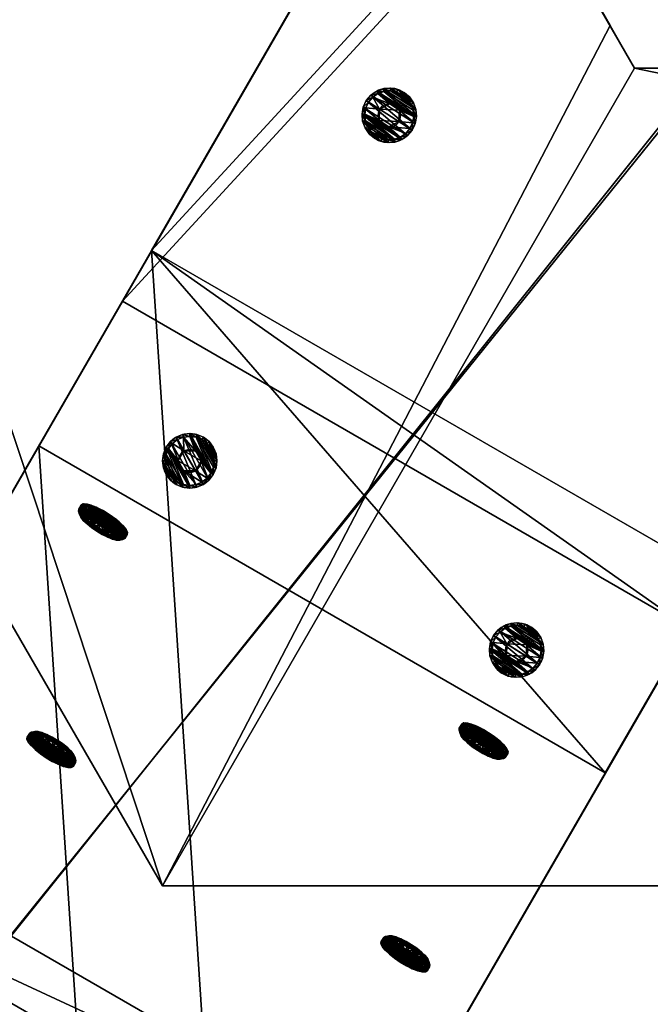
# Model space of a CAD drawing. Extents: x 1274 to 7368, y 1 to 4033.
# Drawn here: x 5374 to 5489, y 901 to 1081 of the extents above; entities that cross this region are included whole.
import ezdxf

# ---------------------------------------------------------------- set-up
doc = ezdxf.new("R2010")
doc.units = 0
doc.header["$LTSCALE"] = 25.4
doc.layers.get('0').update_dxf_attribs({"color": 13, "linetype": 'CONTINUOUS'})

# ---------------------------------------------------------------- blocks, each defined once
blk = doc.blocks.new('GROUP_23')
at = {"color": 0}
blk.add_line((0, 330.33, 40), (120, 330.33, 40), dxfattribs=at)
blk.add_line((0, 330.33, 40), (120, 330.33, 40), dxfattribs=at)
mesh = blk.add_polyface(dxfattribs=at)
corners = [(120, 7.51, 40), (0, 330.33, 40), (0, 7.51, 40), (120, 330.33, 40)]
mesh.append_faces([[corners[k] for k in face] for face in [(0, 1, 2), (1, 0, 3)]], dxfattribs={"vtx0": -1, "color": 0})
mesh = blk.add_polyface(dxfattribs=at)
corners = [(0, 319.61), (120, 330.33, 40), (120, 319.61, 0), (0, 330.33, 40)]
mesh.append_faces([[corners[k] for k in face] for face in [(0, 1, 2), (1, 0, 3)]], dxfattribs={"vtx0": -1, "color": 0})
mesh = blk.add_polyface(dxfattribs=at)
corners = [(0, 319.61), (120, 18.23, 0), (0, 18.23), (120, 319.61, 0)]
mesh.append_faces([[corners[k] for k in face] for face in [(0, 1, 2), (1, 0, 3)]], dxfattribs={"vtx0": -1, "color": 0})
blk = doc.blocks.new('GROUP_3')
at = {"color": 0}
for p, q in [((0, 59.95, 40), (0, 844.83, 40)), ((0, 59.95, 40), (0, 844.83, 40)), ((120, 844.83, 40), (120, 59.95, 40)), ((120, 844.83, 40), (120, 59.95, 40)), ((0, 67), (0, 834.11)), ((0, 67), (0, 834.11)), ((120, 834.11), (120, 67)), ((120, 834.11), (120, 67))]:
    blk.add_line(p, q, dxfattribs=at)
mesh = blk.add_polyface(dxfattribs=at)
corners = [(0, 59.95, 40), (120, 844.83, 40), (0, 844.83, 40), (120, 59.95, 40)]
mesh.append_faces([[corners[k] for k in face] for face in [(0, 1, 2), (1, 0, 3)]], dxfattribs={"vtx0": -1, "color": 0})
mesh = blk.add_polyface(dxfattribs=at)
corners = [(0, 844.83, 40), (0, 67), (0, 59.95, 40), (0, 834.11)]
mesh.append_faces([[corners[k] for k in face] for face in [(0, 1, 2), (1, 0, 3)]], dxfattribs={"vtx0": -1, "color": 0})
mesh = blk.add_polyface(dxfattribs=at)
corners = [(120, 67), (120, 844.83, 40), (120, 59.95, 40), (120, 834.11)]
mesh.append_faces([[corners[k] for k in face] for face in [(0, 1, 2), (1, 0, 3)]], dxfattribs={"vtx0": -1, "color": 0})
mesh = blk.add_polyface(dxfattribs=at)
corners = [(120, 834.11), (0, 67), (0, 834.11), (120, 67)]
mesh.append_faces([[corners[k] for k in face] for face in [(0, 1, 2), (1, 0, 3)]], dxfattribs={"vtx0": -1, "color": 0})
blk = doc.blocks.new('GROUP_2')
at = {"color": 0}
for p, q in [((306.88, 150, 40), (220.27, 0, 40)), ((306.88, 150, 40), (220.27, 0, 40)), ((306.88, 150), (220.27, 0)), ((306.88, 150), (220.27, 0)), ((935.89, 150), (306.88, 150)), ((306.88, 150, 40), (306.88, 150)), ((944.89, 150, 40), (306.88, 150, 40)), ((944.89, 150, 40), (306.88, 150, 40)), ((306.88, 150, 40), (306.88, 150)), ((935.89, 150), (306.88, 150)), ((944.89, 150), (935.89, 150)), ((944.89, 150), (935.89, 150)), ((944.89, 150, 40), (944.89, 150)), ((1031.49, 0, 40), (944.89, 150, 40)), ((1031.49, 0, 40), (944.89, 150, 40)), ((1031.49, 0), (944.89, 150)), ((944.89, 150, 40), (944.89, 150)), ((1031.49, 0), (944.89, 150)), ((220.27, 0), (1031.49, 0)), ((220.27, 0, 40), (1031.49, 0, 40)), ((220.27, 0, 40), (220.27, 0)), ((220.27, 0, 40), (1031.49, 0, 40)), ((220.27, 0, 40), (220.27, 0)), ((220.27, 0), (1031.49, 0)), ((1031.49, 0, 40), (1031.49, 0)), ((1031.49, 0, 40), (1031.49, 0))]:
    blk.add_line(p, q, dxfattribs=at)
mesh = blk.add_polyface(dxfattribs=at)
corners = [(1031.49, 0, 40), (306.88, 150, 40), (220.27, 0, 40), (944.89, 150, 40)]
mesh.append_faces([[corners[k] for k in face] for face in [(0, 1, 2), (1, 0, 3)]], dxfattribs={"vtx0": -1, "color": 0})
mesh = blk.add_polyface(dxfattribs=at)
corners = [(306.88, 150, 40), (220.27, 0), (220.27, 0, 40), (306.88, 150)]
mesh.append_faces([[corners[k] for k in face] for face in [(0, 1, 2), (1, 0, 3)]], dxfattribs={"vtx0": -1, "color": 0})
mesh = blk.add_polyface(dxfattribs=at)
corners = [(306.88, 150), (1031.49, 0), (220.27, 0), (935.89, 150), (944.89, 150)]
mesh.append_faces([[corners[k] for k in face] for face in [(0, 1, 2), (1, 3, 4)]], dxfattribs={"vtx0": -1, "color": 0})
mesh.append_faces([[corners[k] for k in face] for face in [(1, 0, 3)]], dxfattribs={"vtx0": -1, "vtx2": -1, "color": 0})
mesh = blk.add_polyface(dxfattribs=at)
corners = [(306.88, 150), (944.89, 150), (935.89, 150), (944.89, 150, 40), (306.88, 150, 40)]
mesh.append_faces([[corners[k] for k in face] for face in [(0, 1, 2), (3, 0, 4)]], dxfattribs={"vtx0": -1, "color": 0})
mesh.append_faces([[corners[k] for k in face] for face in [(1, 0, 3)]], dxfattribs={"vtx0": -1, "vtx1": -1, "color": 0})
mesh = blk.add_polyface(dxfattribs=at)
corners = [(944.89, 150), (1031.49, 0, 40), (1031.49, 0), (944.89, 150, 40)]
mesh.append_faces([[corners[k] for k in face] for face in [(0, 1, 2), (1, 0, 3)]], dxfattribs={"vtx0": -1, "color": 0})
mesh = blk.add_polyface(dxfattribs=at)
corners = [(1031.49, 0, 40), (220.27, 0), (1031.49, 0), (220.27, 0, 40)]
mesh.append_faces([[corners[k] for k in face] for face in [(0, 1, 2), (1, 0, 3)]], dxfattribs={"vtx0": -1, "color": 0})
blk = doc.blocks.new('GROUP_5')
at = {"color": 0}
for p, q in [((0, -339.91), (0, 353.73)), ((0, -339.91), (0, 353.73)), ((120, -339.91), (120, 353.73, 0)), ((120, -339.91), (120, 353.73, 0)), ((0, -350.63, 40), (0, 343.01, 40)), ((0, -350.63, 40), (0, 343.01, 40)), ((120, 343.01, 40), (120, -350.63, 40)), ((120, 343.01, 40), (120, -350.63, 40)), ((0, -339.91), (120, -339.91)), ((0, -350.63, 40), (0, -339.91)), ((0, -350.63, 40), (0, -339.91)), ((0, -339.91), (120, -339.91)), ((120, -350.63, 40), (120, -339.91)), ((120, -350.63, 40), (120, -339.91)), ((0, -350.63, 40), (120, -350.63, 40)), ((0, -350.63, 40), (120, -350.63, 40))]:
    blk.add_line(p, q, dxfattribs=at)
mesh = blk.add_polyface(dxfattribs=at)
corners = [(120, 353.73, 0), (0, -339.91), (0, 353.73), (120, -339.91)]
mesh.append_faces([[corners[k] for k in face] for face in [(0, 1, 2), (1, 0, 3)]], dxfattribs={"vtx0": -1, "color": 0})
mesh = blk.add_polyface(dxfattribs=at)
corners = [(0, 343.01, 40), (0, -339.91), (0, -350.63, 40), (0, 353.73)]
mesh.append_faces([[corners[k] for k in face] for face in [(0, 1, 2), (1, 0, 3)]], dxfattribs={"vtx0": -1, "color": 0})
mesh = blk.add_polyface(dxfattribs=at)
corners = [(120, -339.91), (120, 343.01, 40), (120, -350.63, 40), (120, 353.73, 0)]
mesh.append_faces([[corners[k] for k in face] for face in [(0, 1, 2), (1, 0, 3)]], dxfattribs={"vtx0": -1, "color": 0})
mesh = blk.add_polyface(dxfattribs=at)
corners = [(0, -350.63, 40), (120, 343.01, 40), (0, 343.01, 40), (120, -350.63, 40)]
mesh.append_faces([[corners[k] for k in face] for face in [(0, 1, 2), (1, 0, 3)]], dxfattribs={"vtx0": -1, "color": 0})
mesh = blk.add_polyface(dxfattribs=at)
corners = [(120, -339.91), (0, -350.63, 40), (0, -339.91), (120, -350.63, 40)]
mesh.append_faces([[corners[k] for k in face] for face in [(0, 1, 2), (1, 0, 3)]], dxfattribs={"vtx0": -1, "color": 0})
blk = doc.blocks.new('GROUP_9')
at = {"color": 0}
for p, q in [((0, -205.78, 40), (0, 330.33, 40)), ((0, 330.33, 40), (0, 319.61)), ((0, 330.33, 40), (0, 319.61)), ((0, 330.33, 40), (120, 330.33, 40)), ((0, 330.33, 40), (120, 330.33, 40)), ((0, -205.78, 40), (0, 330.33, 40)), ((0, -216.5, 0), (0, 319.61)), ((0, 319.61), (120, 319.61, 0)), ((0, -216.5, 0), (0, 319.61)), ((0, 319.61), (120, 319.61, 0))]:
    blk.add_line(p, q, dxfattribs=at)
mesh = blk.add_polyface(dxfattribs=at)
corners = [(0, -205.78, 40), (0, 319.61), (0, -216.5, 0), (0, 330.33, 40)]
mesh.append_faces([[corners[k] for k in face] for face in [(0, 1, 2), (1, 0, 3)]], dxfattribs={"vtx0": -1, "color": 0})
mesh = blk.add_polyface(dxfattribs=at)
corners = [(0, 319.61), (120, 330.33, 40), (120, 319.61, 0), (0, 330.33, 40)]
mesh.append_faces([[corners[k] for k in face] for face in [(0, 1, 2), (1, 0, 3)]], dxfattribs={"vtx0": -1, "color": 0})
mesh = blk.add_polyface(dxfattribs=at)
corners = [(120, -205.78, 40), (0, 330.33, 40), (0, -205.78, 40), (120, 330.33, 40)]
mesh.append_faces([[corners[k] for k in face] for face in [(0, 1, 2), (1, 0, 3)]], dxfattribs={"vtx0": -1, "color": 0})
mesh = blk.add_polyface(dxfattribs=at)
corners = [(0, 319.61), (120, -216.5, 0), (0, -216.5, 0), (120, 319.61, 0)]
mesh.append_faces([[corners[k] for k in face] for face in [(0, 1, 2), (1, 0, 3)]], dxfattribs={"vtx0": -1, "color": 0})
blk = doc.blocks.new('GROEP_27')
at = {"color": 254}
for p, q in [((0.5, 1.4, 5), (0, 0.9, 5)), ((0.5, 1.4, 5), (0, 0.9, 5)), ((0.17, 0.9, 6.29), (0, 0.9, 5)), ((0, 0.9, 5), (0.17, 0.9, 3.71)), ((0, 0, 5), (0, 0.9, 5)), ((0, 0.9, 5), (0.17, 0.9, 3.71)), ((0.17, 0.9, 6.29), (0, 0.9, 5)), ((0, 0, 5), (0, 0.9, 5)), ((0.17, 0.9, 6.29), (0.66, 1.4, 6.16)), ((0.17, 0.9, 3.71), (0.66, 1.4, 3.84)), ((0.17, 0.9, 6.29), (0.66, 1.4, 6.16)), ((0.17, 0.9, 3.71), (0.66, 1.4, 3.84)), ((0.67, 0.9, 7.5), (0.17, 0.9, 6.29)), ((0.17, 0, 3.71), (0.17, 0.9, 3.71)), ((0.17, 0.9, 3.71), (0.67, 0.9, 2.5)), ((0.17, 0, 3.71), (0.17, 0.9, 3.71)), ((0.17, 0, 6.29), (0.17, 0.9, 6.29)), ((0.67, 0.9, 7.5), (0.17, 0.9, 6.29)), ((0.17, 0, 6.29), (0.17, 0.9, 6.29)), ((0.17, 0.9, 3.71), (0.67, 0.9, 2.5)), ((0.66, 1.4, 6.16), (0.5, 1.4, 5)), ((0.5, 1.4, 5), (0.66, 1.4, 3.84)), ((0.5, 1.4, 5), (0.66, 1.4, 3.84)), ((0.66, 1.4, 6.16), (0.5, 1.4, 5)), ((1.11, 1.4, 7.25), (0.66, 1.4, 6.16)), ((0.66, 1.4, 3.84), (1.11, 1.4, 2.75)), ((1.11, 1.4, 7.25), (0.66, 1.4, 6.16)), ((0.66, 1.4, 3.84), (1.11, 1.4, 2.75)), ((1.11, 1.4, 2.75), (0.67, 0.9, 2.5)), ((1.11, 1.4, 7.25), (0.67, 0.9, 7.5)), ((1.11, 1.4, 7.25), (0.67, 0.9, 7.5)), ((1.11, 1.4, 2.75), (0.67, 0.9, 2.5)), ((0.67, 0.9, 2.5), (1.46, 0.9, 1.46)), ((0.67, 0, 2.5), (0.67, 0.9, 2.5)), ((0.67, 0.9, 2.5), (1.46, 0.9, 1.46)), ((0.67, 0, 2.5), (0.67, 0.9, 2.5)), ((0.67, 0, 7.5), (0.67, 0.9, 7.5)), ((1.46, 0.9, 8.54), (0.67, 0.9, 7.5)), ((0.67, 0, 7.5), (0.67, 0.9, 7.5)), ((1.46, 0.9, 8.54), (0.67, 0.9, 7.5)), ((1.11, 1.4, 2.75), (1.82, 1.4, 1.82)), ((1.11, 1.4, 2.75), (1.82, 1.4, 1.82)), ((1.82, 1.4, 8.18), (1.11, 1.4, 7.25)), ((1.82, 1.4, 8.18), (1.11, 1.4, 7.25)), ((1.46, 0.9, 1.46), (1.82, 1.4, 1.82)), ((1.46, 0.9, 8.54), (1.82, 1.4, 8.18)), ((1.46, 0.9, 1.46), (1.82, 1.4, 1.82)), ((1.46, 0.9, 8.54), (1.82, 1.4, 8.18)), ((1.46, 0.9, 1.46), (2.5, 0.9, 0.67)), ((2.5, 0.9, 9.33), (1.46, 0.9, 8.54)), ((1.46, 0, 1.46), (1.46, 0.9, 1.46)), ((1.46, 0.9, 1.46), (2.5, 0.9, 0.67)), ((1.46, 0, 1.46), (1.46, 0.9, 1.46)), ((1.46, 0, 8.54), (1.46, 0.9, 8.54)), ((2.5, 0.9, 9.33), (1.46, 0.9, 8.54)), ((1.46, 0, 8.54), (1.46, 0.9, 8.54)), ((1.82, 1.4, 1.82), (2.75, 1.4, 1.11)), ((2.75, 1.4, 8.89), (1.82, 1.4, 8.18)), ((1.82, 1.4, 1.82), (2.75, 1.4, 1.11)), ((2.75, 1.4, 8.89), (1.82, 1.4, 8.18)), ((2.5, 0.9, 0.67), (2.75, 1.4, 1.11)), ((2.75, 1.4, 8.89), (2.5, 0.9, 9.33)), ((2.75, 1.4, 8.89), (2.5, 0.9, 9.33)), ((2.5, 0.9, 0.67), (2.75, 1.4, 1.11)), ((2.5, 0, 0.67), (2.5, 0.9, 0.67)), ((2.5, 0.9, 0.67), (3.71, 0.9, 0.17)), ((2.5, 0, 0.67), (2.5, 0.9, 0.67)), ((3.71, 0.9, 9.83), (2.5, 0.9, 9.33)), ((2.5, 0, 9.33), (2.5, 0.9, 9.33)), ((3.71, 0.9, 9.83), (2.5, 0.9, 9.33)), ((2.5, 0, 9.33), (2.5, 0.9, 9.33)), ((2.5, 0.9, 0.67), (3.71, 0.9, 0.17)), ((3.84, 1.4, 9.34), (2.75, 1.4, 8.89)), ((3.84, 1.4, 9.34), (2.75, 1.4, 8.89)), ((2.75, 1.4, 1.11), (3.84, 1.4, 0.66)), ((2.75, 1.4, 1.11), (3.84, 1.4, 0.66)), ((2.9, 1.4, 5), (2.9, 0.1, 5)), ((2.9, 1.4, 5), (2.9, 0.1, 5)), ((3.84, 1.4, 0.66), (3.71, 0.9, 0.17)), ((3.71, 0.9, 9.83), (3.84, 1.4, 9.34)), ((3.71, 0.9, 9.83), (3.84, 1.4, 9.34)), ((3.84, 1.4, 0.66), (3.71, 0.9, 0.17)), ((3.71, 0.9, 0.17), (5, 0.9)), ((5, 0.9, 10), (3.71, 0.9, 9.83)), ((3.71, 0, 0.17), (3.71, 0.9, 0.17)), ((3.71, 0.9, 0.17), (5, 0.9)), ((3.71, 0, 0.17), (3.71, 0.9, 0.17)), ((3.71, 0, 9.83), (3.71, 0.9, 9.83)), ((5, 0.9, 10), (3.71, 0.9, 9.83)), ((3.71, 0, 9.83), (3.71, 0.9, 9.83)), ((3.84, 1.4, 0.66), (5, 1.4, 0.5)), ((5, 1.4, 9.5), (3.84, 1.4, 9.34)), ((5, 1.4, 9.5), (3.84, 1.4, 9.34)), ((3.84, 1.4, 0.66), (5, 1.4, 0.5)), ((3.95, 1.4, 6.82), (3.95, 0.1, 6.82)), ((3.95, 1.4, 3.18), (3.95, 0.1, 3.18)), ((3.95, 1.4, 3.18), (3.95, 0.1, 3.18)), ((3.95, 1.4, 6.82), (3.95, 0.1, 6.82)), ((5, 0.9), (5, 1.4, 0.5)), ((5, 1.4, 9.5), (5, 0.9, 10)), ((6.16, 1.4, 9.34), (5, 1.4, 9.5)), ((5, 1.4, 9.5), (5, 0.9, 10)), ((6.16, 1.4, 9.34), (5, 1.4, 9.5)), ((5, 1.4, 0.5), (6.16, 1.4, 0.66)), ((5, 1.4, 0.5), (6.16, 1.4, 0.66)), ((5, 0.9), (5, 1.4, 0.5)), ((6.29, 0.9, 9.83), (5, 0.9, 10)), ((5, 0), (5, 0.9)), ((5, 0.9), (6.29, 0.9, 0.17)), ((5, 0), (5, 0.9)), ((5, 0, 10), (5, 0.9, 10)), ((6.29, 0.9, 9.83), (5, 0.9, 10)), ((5, 0, 10), (5, 0.9, 10)), ((5, 0.9), (6.29, 0.9, 0.17)), ((6.05, 1.4, 6.82), (6.05, 0.1, 6.82)), ((6.05, 1.4, 3.18), (6.05, 0.1, 3.18)), ((6.05, 1.4, 3.18), (6.05, 0.1, 3.18)), ((6.05, 1.4, 6.82), (6.05, 0.1, 6.82)), ((7.25, 1.4, 8.89), (6.16, 1.4, 9.34)), ((6.29, 0.9, 9.83), (6.16, 1.4, 9.34)), ((6.16, 1.4, 0.66), (7.25, 1.4, 1.11)), ((6.16, 1.4, 0.66), (6.29, 0.9, 0.17)), ((6.29, 0.9, 9.83), (6.16, 1.4, 9.34)), ((7.25, 1.4, 8.89), (6.16, 1.4, 9.34)), ((6.16, 1.4, 0.66), (7.25, 1.4, 1.11)), ((6.16, 1.4, 0.66), (6.29, 0.9, 0.17)), ((7.5, 0.9, 9.33), (6.29, 0.9, 9.83)), ((6.29, 0.9, 0.17), (7.5, 0.9, 0.67)), ((6.29, 0, 0.17), (6.29, 0.9, 0.17)), ((6.29, 0.9, 0.17), (7.5, 0.9, 0.67)), ((6.29, 0, 0.17), (6.29, 0.9, 0.17)), ((6.29, 0, 9.83), (6.29, 0.9, 9.83)), ((7.5, 0.9, 9.33), (6.29, 0.9, 9.83)), ((6.29, 0, 9.83), (6.29, 0.9, 9.83)), ((7.1, 1.4, 5), (7.1, 0.1, 5)), ((7.1, 1.4, 5), (7.1, 0.1, 5)), ((7.25, 1.4, 8.89), (7.5, 0.9, 9.33)), ((7.5, 0.9, 0.67), (7.25, 1.4, 1.11)), ((8.18, 1.4, 8.18), (7.25, 1.4, 8.89)), ((7.25, 1.4, 8.89), (7.5, 0.9, 9.33)), ((7.25, 1.4, 1.11), (8.18, 1.4, 1.82)), ((7.5, 0.9, 0.67), (7.25, 1.4, 1.11)), ((8.18, 1.4, 8.18), (7.25, 1.4, 8.89)), ((7.25, 1.4, 1.11), (8.18, 1.4, 1.82)), ((8.54, 0.9, 8.54), (7.5, 0.9, 9.33)), ((7.5, 0, 0.67), (7.5, 0.9, 0.67)), ((8.54, 0.9, 1.46), (7.5, 0.9, 0.67)), ((7.5, 0, 0.67), (7.5, 0.9, 0.67)), ((8.54, 0.9, 1.46), (7.5, 0.9, 0.67)), ((7.5, 0, 9.33), (7.5, 0.9, 9.33)), ((8.54, 0.9, 8.54), (7.5, 0.9, 9.33)), ((7.5, 0, 9.33), (7.5, 0.9, 9.33)), ((8.89, 1.4, 7.25), (8.18, 1.4, 8.18)), ((8.54, 0.9, 8.54), (8.18, 1.4, 8.18)), ((8.18, 1.4, 1.82), (8.89, 1.4, 2.75)), ((8.18, 1.4, 1.82), (8.54, 0.9, 1.46)), ((8.54, 0.9, 8.54), (8.18, 1.4, 8.18)), ((8.18, 1.4, 1.82), (8.54, 0.9, 1.46)), ((8.89, 1.4, 7.25), (8.18, 1.4, 8.18)), ((8.18, 1.4, 1.82), (8.89, 1.4, 2.75)), ((9.33, 0.9, 7.5), (8.54, 0.9, 8.54)), ((8.54, 0.9, 1.46), (9.33, 0.9, 2.5)), ((8.54, 0, 1.46), (8.54, 0.9, 1.46)), ((8.54, 0.9, 1.46), (9.33, 0.9, 2.5)), ((8.54, 0, 1.46), (8.54, 0.9, 1.46)), ((8.54, 0, 8.54), (8.54, 0.9, 8.54)), ((9.33, 0.9, 7.5), (8.54, 0.9, 8.54)), ((8.54, 0, 8.54), (8.54, 0.9, 8.54)), ((9.34, 1.4, 6.16), (8.89, 1.4, 7.25)), ((9.33, 0.9, 7.5), (8.89, 1.4, 7.25)), ((9.33, 0.9, 7.5), (8.89, 1.4, 7.25)), ((9.33, 0.9, 2.5), (8.89, 1.4, 2.75)), ((9.34, 1.4, 6.16), (8.89, 1.4, 7.25)), ((8.89, 1.4, 2.75), (9.34, 1.4, 3.84)), ((8.89, 1.4, 2.75), (9.34, 1.4, 3.84)), ((9.33, 0.9, 2.5), (8.89, 1.4, 2.75)), ((9.83, 0.9, 6.29), (9.33, 0.9, 7.5)), ((9.33, 0, 2.5), (9.33, 0.9, 2.5)), ((9.33, 0.9, 2.5), (9.83, 0.9, 3.71)), ((9.33, 0, 2.5), (9.33, 0.9, 2.5)), ((9.83, 0.9, 6.29), (9.33, 0.9, 7.5)), ((9.33, 0, 7.5), (9.33, 0.9, 7.5)), ((9.33, 0, 7.5), (9.33, 0.9, 7.5)), ((9.33, 0.9, 2.5), (9.83, 0.9, 3.71)), ((9.5, 1.4, 5), (9.34, 1.4, 6.16)), ((9.34, 1.4, 6.16), (9.83, 0.9, 6.29)), ((9.34, 1.4, 3.84), (9.5, 1.4, 5)), ((9.34, 1.4, 3.84), (9.83, 0.9, 3.71)), ((9.34, 1.4, 6.16), (9.83, 0.9, 6.29)), ((9.5, 1.4, 5), (9.34, 1.4, 6.16)), ((9.34, 1.4, 3.84), (9.5, 1.4, 5)), ((9.34, 1.4, 3.84), (9.83, 0.9, 3.71)), ((10, 0.9, 5), (9.5, 1.4, 5)), ((10, 0.9, 5), (9.5, 1.4, 5)), ((10, 0.9, 5), (9.83, 0.9, 6.29)), ((9.83, 0.9, 3.71), (10, 0.9, 5)), ((9.83, 0, 3.71), (9.83, 0.9, 3.71)), ((10, 0.9, 5), (9.83, 0.9, 6.29)), ((9.83, 0, 6.29), (9.83, 0.9, 6.29)), ((9.83, 0, 3.71), (9.83, 0.9, 3.71)), ((9.83, 0.9, 3.71), (10, 0.9, 5)), ((9.83, 0, 6.29), (9.83, 0.9, 6.29)), ((10, 0, 5), (10, 0.9, 5)), ((10, 0, 5), (10, 0.9, 5))]:
    blk.add_line(p, q, dxfattribs=at)
at = {"color": 254, "extrusion": (0, -1, 0)}
for centre, radius in [((5, 5), 5), ((5, 5), 5), ((5, 5), 5), ((5, 5), 5), ((5, 5), 5), ((5, 5), 5), ((5, 5), 5), ((5, 5), 5), ((5, 5), 5), ((5, 5), 5), ((5, 5), 5), ((5, 5), 5), ((5, 5), 5), ((5, 5), 5), ((5, 5), 5), ((5, 5), 5), ((5, 5), 5), ((5, 5), 5), ((5, 5), 5), ((5, 5), 5), ((5, 5), 5), ((5, 5), 5), ((5, 5), 5), ((5, 5), 5), ((5, 5), 5), ((5, 5, -1.4), 2.1), ((5, 5, -1.4), 2.1), ((5, 5, -1.4), 2.1), ((5, 5, -1.4), 2.1), ((5, 5, -1.4), 2.1), ((5, 5, -1.4), 2.1), ((5, 5, -1.4), 2.1), ((5, 5, -0.1), 2.1), ((5, 5, -0.1), 2.1), ((5, 5, -0.1), 2.1), ((5, 5, -0.1), 2.1), ((5, 5, -0.1), 2.1), ((5, 5, -0.1), 2.1), ((5, 5, -0.1), 2.1)]:
    blk.add_circle(centre, radius, dxfattribs=at)
at = {"color": 254}
mesh = blk.add_polyface(dxfattribs=at)
corners = [(0.17, 0.9, 6.29), (0.5, 1.4, 5), (0, 0.9, 5), (0.66, 1.4, 6.16)]
mesh.append_faces([[corners[k] for k in face] for face in [(0, 1, 2), (1, 0, 3)]], dxfattribs={"vtx0": -1, "color": 254})
mesh = blk.add_polyface(dxfattribs=at)
corners = [(0, 0.9, 5), (0.66, 1.4, 3.84), (0.17, 0.9, 3.71), (0.5, 1.4, 5)]
mesh.append_faces([[corners[k] for k in face] for face in [(0, 1, 2), (1, 0, 3)]], dxfattribs={"vtx0": -1, "color": 254})
mesh = blk.add_polyface(dxfattribs=at)
corners = [(0, 0.9, 5), (0.17, 0, 3.71), (0, 0, 5), (0.17, 0.9, 3.71)]
mesh.append_faces([[corners[k] for k in face] for face in [(0, 1, 2), (1, 0, 3)]], dxfattribs={"vtx0": -1, "color": 254})
mesh = blk.add_polyface(dxfattribs=at)
corners = [(0.17, 0.9, 6.29), (0, 0, 5), (0.17, 0, 6.29), (0, 0.9, 5)]
mesh.append_faces([[corners[k] for k in face] for face in [(0, 1, 2), (1, 0, 3)]], dxfattribs={"vtx0": -1, "color": 254})
mesh = blk.add_polyface(dxfattribs=at)
corners = [(6.29, 0, 0.17), (3.71, 0, 0.17), (5, 0), (7.5, 0, 0.67), (2.5, 0, 0.67), (8.54, 0, 1.46), (1.46, 0, 1.46), (9.33, 0, 2.5), (0.67, 0, 2.5), (9.83, 0, 3.71), (0.17, 0, 3.71), (10, 0, 5), (0, 0, 5), (9.83, 0, 6.29), (0.17, 0, 6.29), (9.33, 0, 7.5), (0.67, 0, 7.5), (8.54, 0, 8.54), (1.46, 0, 8.54), (7.5, 0, 9.33), (2.5, 0, 9.33), (6.29, 0, 9.83), (3.71, 0, 9.83), (5, 0, 10)]
mesh.append_faces([[corners[k] for k in face] for face in [(0, 1, 2), (22, 21, 23)]], dxfattribs={"vtx0": -1, "color": 254})
mesh.append_faces([[corners[k] for k in face] for face in [(1, 3, 4), (4, 5, 6), (6, 7, 8), (8, 9, 10), (10, 11, 12), (12, 13, 14), (14, 15, 16), (16, 17, 18), (18, 19, 20), (20, 21, 22)]], dxfattribs={"vtx0": -1, "vtx1": -1, "color": 254})
mesh.append_faces([[corners[k] for k in face] for face in [(1, 0, 3), (4, 3, 5), (6, 5, 7), (8, 7, 9), (10, 9, 11), (12, 11, 13), (14, 13, 15), (16, 15, 17), (18, 17, 19), (20, 19, 21)]], dxfattribs={"vtx0": -1, "vtx2": -1, "color": 254})
mesh = blk.add_polyface(dxfattribs=at)
corners = [(0.17, 0.9, 6.29), (1.11, 1.4, 7.25), (0.66, 1.4, 6.16), (0.67, 0.9, 7.5)]
mesh.append_faces([[corners[k] for k in face] for face in [(0, 1, 2), (1, 0, 3)]], dxfattribs={"vtx0": -1, "color": 254})
mesh = blk.add_polyface(dxfattribs=at)
corners = [(0.17, 0.9, 3.71), (1.11, 1.4, 2.75), (0.67, 0.9, 2.5), (0.66, 1.4, 3.84)]
mesh.append_faces([[corners[k] for k in face] for face in [(0, 1, 2), (1, 0, 3)]], dxfattribs={"vtx0": -1, "color": 254})
mesh = blk.add_polyface(dxfattribs=at)
corners = [(0.17, 0.9, 3.71), (0.67, 0, 2.5), (0.17, 0, 3.71), (0.67, 0.9, 2.5)]
mesh.append_faces([[corners[k] for k in face] for face in [(0, 1, 2), (1, 0, 3)]], dxfattribs={"vtx0": -1, "color": 254})
mesh = blk.add_polyface(dxfattribs=at)
corners = [(0.67, 0.9, 7.5), (0.17, 0, 6.29), (0.67, 0, 7.5), (0.17, 0.9, 6.29)]
mesh.append_faces([[corners[k] for k in face] for face in [(0, 1, 2), (1, 0, 3)]], dxfattribs={"vtx0": -1, "color": 254})
mesh = blk.add_polyface(dxfattribs=at)
corners = [(3.84, 1.4, 0.66), (6.16, 1.4, 0.66), (5, 1.4, 0.5), (7.25, 1.4, 1.11), (2.75, 1.4, 1.11), (1.82, 1.4, 1.82), (8.18, 1.4, 1.82), (8.89, 1.4, 2.75), (1.11, 1.4, 2.75), (3.95, 1.4, 3.18), (0.66, 1.4, 3.84), (2.9, 1.4, 5), (0.5, 1.4, 5), (0.66, 1.4, 6.16), (3.95, 1.4, 6.82), (1.11, 1.4, 7.25), (6.05, 1.4, 6.82), (8.89, 1.4, 7.25), (8.18, 1.4, 8.18), (1.82, 1.4, 8.18), (7.25, 1.4, 8.89), (2.75, 1.4, 8.89), (3.84, 1.4, 9.34), (6.16, 1.4, 9.34), (5, 1.4, 9.5), (6.05, 1.4, 3.18), (9.34, 1.4, 3.84), (7.1, 1.4, 5), (9.5, 1.4, 5), (9.34, 1.4, 6.16)]
mesh.append_faces([[corners[k] for k in face] for face in [(0, 1, 2), (23, 22, 24)]], dxfattribs={"vtx0": -1, "color": 254})
mesh.append_faces([[corners[k] for k in face] for face in [(1, 0, 3), (3, 5, 6), (6, 5, 7), (9, 10, 11), (11, 13, 14), (14, 15, 16), (17, 15, 18), (18, 19, 20), (20, 22, 23), (7, 25, 26), (25, 7, 9), (26, 27, 28), (28, 16, 29), (29, 16, 17)]], dxfattribs={"vtx0": -1, "vtx1": -1, "color": 254})
mesh.append_faces([[corners[k] for k in face] for face in [(7, 8, 9), (16, 15, 17)]], dxfattribs={"vtx0": -1, "vtx1": -1, "vtx2": -1, "color": 254})
mesh.append_faces([[corners[k] for k in face] for face in [(3, 0, 4), (3, 4, 5), (7, 5, 8), (9, 8, 10), (11, 10, 12), (11, 12, 13), (14, 13, 15), (18, 15, 19), (20, 19, 21), (20, 21, 22), (26, 25, 27), (28, 27, 16)]], dxfattribs={"vtx0": -1, "vtx2": -1, "color": 254})
mesh = blk.add_polyface(dxfattribs=at)
corners = [(0.67, 0.9, 2.5), (1.82, 1.4, 1.82), (1.46, 0.9, 1.46), (1.11, 1.4, 2.75)]
mesh.append_faces([[corners[k] for k in face] for face in [(0, 1, 2), (1, 0, 3)]], dxfattribs={"vtx0": -1, "color": 254})
mesh = blk.add_polyface(dxfattribs=at)
corners = [(0.67, 0.9, 7.5), (1.82, 1.4, 8.18), (1.11, 1.4, 7.25), (1.46, 0.9, 8.54)]
mesh.append_faces([[corners[k] for k in face] for face in [(0, 1, 2), (1, 0, 3)]], dxfattribs={"vtx0": -1, "color": 254})
mesh = blk.add_polyface(dxfattribs=at)
corners = [(0.67, 0.9, 2.5), (1.46, 0, 1.46), (0.67, 0, 2.5), (1.46, 0.9, 1.46)]
mesh.append_faces([[corners[k] for k in face] for face in [(0, 1, 2), (1, 0, 3)]], dxfattribs={"vtx0": -1, "color": 254})
mesh = blk.add_polyface(dxfattribs=at)
corners = [(1.46, 0.9, 8.54), (0.67, 0, 7.5), (1.46, 0, 8.54), (0.67, 0.9, 7.5)]
mesh.append_faces([[corners[k] for k in face] for face in [(0, 1, 2), (1, 0, 3)]], dxfattribs={"vtx0": -1, "color": 254})
mesh = blk.add_polyface(dxfattribs=at)
corners = [(1.46, 0.9, 1.46), (2.75, 1.4, 1.11), (2.5, 0.9, 0.67), (1.82, 1.4, 1.82)]
mesh.append_faces([[corners[k] for k in face] for face in [(0, 1, 2), (1, 0, 3)]], dxfattribs={"vtx0": -1, "color": 254})
mesh = blk.add_polyface(dxfattribs=at)
corners = [(1.46, 0.9, 8.54), (2.75, 1.4, 8.89), (1.82, 1.4, 8.18), (2.5, 0.9, 9.33)]
mesh.append_faces([[corners[k] for k in face] for face in [(0, 1, 2), (1, 0, 3)]], dxfattribs={"vtx0": -1, "color": 254})
mesh = blk.add_polyface(dxfattribs=at)
corners = [(2.5, 0.9, 0.67), (1.46, 0, 1.46), (1.46, 0.9, 1.46), (2.5, 0, 0.67)]
mesh.append_faces([[corners[k] for k in face] for face in [(0, 1, 2), (1, 0, 3)]], dxfattribs={"vtx0": -1, "color": 254})
mesh = blk.add_polyface(dxfattribs=at)
corners = [(1.46, 0, 8.54), (2.5, 0.9, 9.33), (1.46, 0.9, 8.54), (2.5, 0, 9.33)]
mesh.append_faces([[corners[k] for k in face] for face in [(0, 1, 2), (1, 0, 3)]], dxfattribs={"vtx0": -1, "color": 254})
mesh = blk.add_polyface(dxfattribs=at)
corners = [(2.5, 0.9, 9.33), (3.84, 1.4, 9.34), (2.75, 1.4, 8.89), (3.71, 0.9, 9.83)]
mesh.append_faces([[corners[k] for k in face] for face in [(0, 1, 2), (1, 0, 3)]], dxfattribs={"vtx0": -1, "color": 254})
mesh = blk.add_polyface(dxfattribs=at)
corners = [(2.5, 0.9, 0.67), (3.84, 1.4, 0.66), (3.71, 0.9, 0.17), (2.75, 1.4, 1.11)]
mesh.append_faces([[corners[k] for k in face] for face in [(0, 1, 2), (1, 0, 3)]], dxfattribs={"vtx0": -1, "color": 254})
mesh = blk.add_polyface(dxfattribs=at)
corners = [(2.5, 0.9, 0.67), (3.71, 0, 0.17), (2.5, 0, 0.67), (3.71, 0.9, 0.17)]
mesh.append_faces([[corners[k] for k in face] for face in [(0, 1, 2), (1, 0, 3)]], dxfattribs={"vtx0": -1, "color": 254})
mesh = blk.add_polyface(dxfattribs=at)
corners = [(2.5, 0, 9.33), (3.71, 0.9, 9.83), (2.5, 0.9, 9.33), (3.71, 0, 9.83)]
mesh.append_faces([[corners[k] for k in face] for face in [(0, 1, 2), (1, 0, 3)]], dxfattribs={"vtx0": -1, "color": 254})
mesh = blk.add_polyface(dxfattribs=at)
corners = [(3.95, 1.4, 3.18), (2.9, 0.1, 5), (3.95, 0.1, 3.18), (2.9, 1.4, 5)]
mesh.append_faces([[corners[k] for k in face] for face in [(0, 1, 2), (1, 0, 3)]], dxfattribs={"vtx0": -1, "color": 254})
mesh = blk.add_polyface(dxfattribs=at)
corners = [(2.9, 1.4, 5), (3.95, 0.1, 6.82), (2.9, 0.1, 5), (3.95, 1.4, 6.82)]
mesh.append_faces([[corners[k] for k in face] for face in [(0, 1, 2), (1, 0, 3)]], dxfattribs={"vtx0": -1, "color": 254})
mesh = blk.add_polyface(dxfattribs=at)
corners = [(2.9, 0.1, 5), (6.05, 0.1, 3.18), (3.95, 0.1, 3.18), (7.1, 0.1, 5), (3.95, 0.1, 6.82), (6.05, 0.1, 6.82)]
mesh.append_faces([[corners[k] for k in face] for face in [(0, 1, 2), (3, 4, 5)]], dxfattribs={"vtx0": -1, "color": 254})
mesh.append_faces([[corners[k] for k in face] for face in [(1, 0, 3)]], dxfattribs={"vtx0": -1, "vtx1": -1, "color": 254})
mesh.append_faces([[corners[k] for k in face] for face in [(3, 0, 4)]], dxfattribs={"vtx0": -1, "vtx2": -1, "color": 254})
mesh = blk.add_polyface(dxfattribs=at)
corners = [(3.71, 0.9, 0.17), (5, 1.4, 0.5), (5, 0.9), (3.84, 1.4, 0.66)]
mesh.append_faces([[corners[k] for k in face] for face in [(0, 1, 2), (1, 0, 3)]], dxfattribs={"vtx0": -1, "color": 254})
mesh = blk.add_polyface(dxfattribs=at)
corners = [(3.71, 0.9, 9.83), (5, 1.4, 9.5), (3.84, 1.4, 9.34), (5, 0.9, 10)]
mesh.append_faces([[corners[k] for k in face] for face in [(0, 1, 2), (1, 0, 3)]], dxfattribs={"vtx0": -1, "color": 254})
mesh = blk.add_polyface(dxfattribs=at)
corners = [(5, 0.9), (3.71, 0, 0.17), (3.71, 0.9, 0.17), (5, 0)]
mesh.append_faces([[corners[k] for k in face] for face in [(0, 1, 2), (1, 0, 3)]], dxfattribs={"vtx0": -1, "color": 254})
mesh = blk.add_polyface(dxfattribs=at)
corners = [(5, 0, 10), (3.71, 0.9, 9.83), (3.71, 0, 9.83), (5, 0.9, 10)]
mesh.append_faces([[corners[k] for k in face] for face in [(0, 1, 2), (1, 0, 3)]], dxfattribs={"vtx0": -1, "color": 254})
mesh = blk.add_polyface(dxfattribs=at)
corners = [(6.05, 1.4, 6.82), (3.95, 0.1, 6.82), (3.95, 1.4, 6.82), (6.05, 0.1, 6.82)]
mesh.append_faces([[corners[k] for k in face] for face in [(0, 1, 2), (1, 0, 3)]], dxfattribs={"vtx0": -1, "color": 254})
mesh = blk.add_polyface(dxfattribs=at)
corners = [(6.05, 0.1, 3.18), (3.95, 1.4, 3.18), (3.95, 0.1, 3.18), (6.05, 1.4, 3.18)]
mesh.append_faces([[corners[k] for k in face] for face in [(0, 1, 2), (1, 0, 3)]], dxfattribs={"vtx0": -1, "color": 254})
mesh = blk.add_polyface(dxfattribs=at)
corners = [(5, 1.4, 9.5), (6.29, 0.9, 9.83), (6.16, 1.4, 9.34), (5, 0.9, 10)]
mesh.append_faces([[corners[k] for k in face] for face in [(0, 1, 2), (1, 0, 3)]], dxfattribs={"vtx0": -1, "color": 254})
mesh = blk.add_polyface(dxfattribs=at)
corners = [(5, 1.4, 0.5), (6.29, 0.9, 0.17), (5, 0.9), (6.16, 1.4, 0.66)]
mesh.append_faces([[corners[k] for k in face] for face in [(0, 1, 2), (1, 0, 3)]], dxfattribs={"vtx0": -1, "color": 254})
mesh = blk.add_polyface(dxfattribs=at)
corners = [(6.29, 0.9, 0.17), (5, 0), (5, 0.9), (6.29, 0, 0.17)]
mesh.append_faces([[corners[k] for k in face] for face in [(0, 1, 2), (1, 0, 3)]], dxfattribs={"vtx0": -1, "color": 254})
mesh = blk.add_polyface(dxfattribs=at)
corners = [(6.29, 0, 9.83), (5, 0.9, 10), (5, 0, 10), (6.29, 0.9, 9.83)]
mesh.append_faces([[corners[k] for k in face] for face in [(0, 1, 2), (1, 0, 3)]], dxfattribs={"vtx0": -1, "color": 254})
mesh = blk.add_polyface(dxfattribs=at)
corners = [(7.1, 1.4, 5), (6.05, 0.1, 3.18), (7.1, 0.1, 5), (6.05, 1.4, 3.18)]
mesh.append_faces([[corners[k] for k in face] for face in [(0, 1, 2), (1, 0, 3)]], dxfattribs={"vtx0": -1, "color": 254})
mesh = blk.add_polyface(dxfattribs=at)
corners = [(6.05, 1.4, 6.82), (7.1, 0.1, 5), (6.05, 0.1, 6.82), (7.1, 1.4, 5)]
mesh.append_faces([[corners[k] for k in face] for face in [(0, 1, 2), (1, 0, 3)]], dxfattribs={"vtx0": -1, "color": 254})
mesh = blk.add_polyface(dxfattribs=at)
corners = [(6.16, 1.4, 9.34), (7.5, 0.9, 9.33), (7.25, 1.4, 8.89), (6.29, 0.9, 9.83)]
mesh.append_faces([[corners[k] for k in face] for face in [(0, 1, 2), (1, 0, 3)]], dxfattribs={"vtx0": -1, "color": 254})
mesh = blk.add_polyface(dxfattribs=at)
corners = [(6.16, 1.4, 0.66), (7.5, 0.9, 0.67), (6.29, 0.9, 0.17), (7.25, 1.4, 1.11)]
mesh.append_faces([[corners[k] for k in face] for face in [(0, 1, 2), (1, 0, 3)]], dxfattribs={"vtx0": -1, "color": 254})
mesh = blk.add_polyface(dxfattribs=at)
corners = [(7.5, 0.9, 0.67), (6.29, 0, 0.17), (6.29, 0.9, 0.17), (7.5, 0, 0.67)]
mesh.append_faces([[corners[k] for k in face] for face in [(0, 1, 2), (1, 0, 3)]], dxfattribs={"vtx0": -1, "color": 254})
mesh = blk.add_polyface(dxfattribs=at)
corners = [(7.5, 0, 9.33), (6.29, 0.9, 9.83), (6.29, 0, 9.83), (7.5, 0.9, 9.33)]
mesh.append_faces([[corners[k] for k in face] for face in [(0, 1, 2), (1, 0, 3)]], dxfattribs={"vtx0": -1, "color": 254})
mesh = blk.add_polyface(dxfattribs=at)
corners = [(7.25, 1.4, 8.89), (8.54, 0.9, 8.54), (8.18, 1.4, 8.18), (7.5, 0.9, 9.33)]
mesh.append_faces([[corners[k] for k in face] for face in [(0, 1, 2), (1, 0, 3)]], dxfattribs={"vtx0": -1, "color": 254})
mesh = blk.add_polyface(dxfattribs=at)
corners = [(7.25, 1.4, 1.11), (8.54, 0.9, 1.46), (7.5, 0.9, 0.67), (8.18, 1.4, 1.82)]
mesh.append_faces([[corners[k] for k in face] for face in [(0, 1, 2), (1, 0, 3)]], dxfattribs={"vtx0": -1, "color": 254})
mesh = blk.add_polyface(dxfattribs=at)
corners = [(7.5, 0.9, 0.67), (8.54, 0, 1.46), (7.5, 0, 0.67), (8.54, 0.9, 1.46)]
mesh.append_faces([[corners[k] for k in face] for face in [(0, 1, 2), (1, 0, 3)]], dxfattribs={"vtx0": -1, "color": 254})
mesh = blk.add_polyface(dxfattribs=at)
corners = [(7.5, 0, 9.33), (8.54, 0.9, 8.54), (7.5, 0.9, 9.33), (8.54, 0, 8.54)]
mesh.append_faces([[corners[k] for k in face] for face in [(0, 1, 2), (1, 0, 3)]], dxfattribs={"vtx0": -1, "color": 254})
mesh = blk.add_polyface(dxfattribs=at)
corners = [(8.18, 1.4, 8.18), (9.33, 0.9, 7.5), (8.89, 1.4, 7.25), (8.54, 0.9, 8.54)]
mesh.append_faces([[corners[k] for k in face] for face in [(0, 1, 2), (1, 0, 3)]], dxfattribs={"vtx0": -1, "color": 254})
mesh = blk.add_polyface(dxfattribs=at)
corners = [(8.18, 1.4, 1.82), (9.33, 0.9, 2.5), (8.54, 0.9, 1.46), (8.89, 1.4, 2.75)]
mesh.append_faces([[corners[k] for k in face] for face in [(0, 1, 2), (1, 0, 3)]], dxfattribs={"vtx0": -1, "color": 254})
mesh = blk.add_polyface(dxfattribs=at)
corners = [(8.54, 0.9, 1.46), (9.33, 0, 2.5), (8.54, 0, 1.46), (9.33, 0.9, 2.5)]
mesh.append_faces([[corners[k] for k in face] for face in [(0, 1, 2), (1, 0, 3)]], dxfattribs={"vtx0": -1, "color": 254})
mesh = blk.add_polyface(dxfattribs=at)
corners = [(9.33, 0.9, 7.5), (8.54, 0, 8.54), (9.33, 0, 7.5), (8.54, 0.9, 8.54)]
mesh.append_faces([[corners[k] for k in face] for face in [(0, 1, 2), (1, 0, 3)]], dxfattribs={"vtx0": -1, "color": 254})
mesh = blk.add_polyface(dxfattribs=at)
corners = [(8.89, 1.4, 7.25), (9.83, 0.9, 6.29), (9.34, 1.4, 6.16), (9.33, 0.9, 7.5)]
mesh.append_faces([[corners[k] for k in face] for face in [(0, 1, 2), (1, 0, 3)]], dxfattribs={"vtx0": -1, "color": 254})
mesh = blk.add_polyface(dxfattribs=at)
corners = [(8.89, 1.4, 2.75), (9.83, 0.9, 3.71), (9.33, 0.9, 2.5), (9.34, 1.4, 3.84)]
mesh.append_faces([[corners[k] for k in face] for face in [(0, 1, 2), (1, 0, 3)]], dxfattribs={"vtx0": -1, "color": 254})
mesh = blk.add_polyface(dxfattribs=at)
corners = [(9.33, 0.9, 2.5), (9.83, 0, 3.71), (9.33, 0, 2.5), (9.83, 0.9, 3.71)]
mesh.append_faces([[corners[k] for k in face] for face in [(0, 1, 2), (1, 0, 3)]], dxfattribs={"vtx0": -1, "color": 254})
mesh = blk.add_polyface(dxfattribs=at)
corners = [(9.83, 0.9, 6.29), (9.33, 0, 7.5), (9.83, 0, 6.29), (9.33, 0.9, 7.5)]
mesh.append_faces([[corners[k] for k in face] for face in [(0, 1, 2), (1, 0, 3)]], dxfattribs={"vtx0": -1, "color": 254})
mesh = blk.add_polyface(dxfattribs=at)
corners = [(9.34, 1.4, 6.16), (10, 0.9, 5), (9.5, 1.4, 5), (9.83, 0.9, 6.29)]
mesh.append_faces([[corners[k] for k in face] for face in [(0, 1, 2), (1, 0, 3)]], dxfattribs={"vtx0": -1, "color": 254})
mesh = blk.add_polyface(dxfattribs=at)
corners = [(9.34, 1.4, 3.84), (10, 0.9, 5), (9.83, 0.9, 3.71), (9.5, 1.4, 5)]
mesh.append_faces([[corners[k] for k in face] for face in [(0, 1, 2), (1, 0, 3)]], dxfattribs={"vtx0": -1, "color": 254})
mesh = blk.add_polyface(dxfattribs=at)
corners = [(10, 0.9, 5), (9.83, 0, 6.29), (10, 0, 5), (9.83, 0.9, 6.29)]
mesh.append_faces([[corners[k] for k in face] for face in [(0, 1, 2), (1, 0, 3)]], dxfattribs={"vtx0": -1, "color": 254})
mesh = blk.add_polyface(dxfattribs=at)
corners = [(9.83, 0.9, 3.71), (10, 0, 5), (9.83, 0, 3.71), (10, 0.9, 5)]
mesh.append_faces([[corners[k] for k in face] for face in [(0, 1, 2), (1, 0, 3)]], dxfattribs={"vtx0": -1, "color": 254})
blk = doc.blocks.new('GROUP_27')
at = {"color": 0, "extrusion": (0.4602, -0.887815, 1.32294e-08), "rotation": 359.9999996070949}
blk.add_blockref('GROEP_27', (130.1, 0, 38.05), dxfattribs=at)
blk = doc.blocks.new('COMPONENT_1')
at = {"color": 0}
for name, p, rotation in [('GROUP_2', (14.85, 190.76, 330), 59.99999999999984), ('GROUP_3', (246.47, 51.11, -380), 29.9999991463032), ('GROUP_23', (249.12, 46.53, -10), 29.9999991463032)]:
    blk.add_blockref(name, p, dxfattribs=dict(at, rotation=rotation))
at = {"color": 0, "extrusion": (0.866025, -0.5, 7.45055e-09), "rotation": 359.9999992606128}
blk.add_blockref('GROEP_27', (1134.12, 370, -130.82), dxfattribs=at)
at = {"color": 0, "extrusion": (0.998971, -0.045363, 6.75958e-10), "rotation": 359.9999991471082}
blk.add_blockref('GROEP_27', (1060.91, 370, 334.39), dxfattribs=at)
at = {"color": 0, "extrusion": (2.54381e-08, -4.40602e-08, -1), "rotation": 150.0000008536968}
blk.add_blockref('GROUP_9', (136.75, 714.87, -330), dxfattribs=at)
at = {"color": 0}
blk.add_blockref('GROUP_27', (-19.73, 435.44, 370), dxfattribs=at)
at = {"color": 0, "extrusion": (-0.482963, 0.836516, -0.258819), "rotation": 179.9999999999999}
blk.add_blockref('GROUP_5', (-239.01, 63.34, 229.91), dxfattribs=at)
at = {"color": 0, "extrusion": (-0.119108, 0.229784, 0.965926), "rotation": 359.9999984819311}
for p in [(-326.83, -244.13, 381.27), (-246.37, -240.6, 379.91)]:
    blk.add_blockref('GROEP_27', p, dxfattribs=at)
at = {"color": 0, "extrusion": (0.119108, -0.229784, -0.965926)}
for p, rotation in [((335.86, -284.7, -79.14), 180.0000015180688), ((260.94, -281.42, -78.26), 180.0000015180689)]:
    blk.add_blockref('GROEP_27', p, dxfattribs=dict(at, rotation=rotation))
blk = doc.blocks.new('GROUP_4')
at = {"color": 0}
for p, rotation in [((170.87, 1383.07, 380), 240.0000000004005), ((451.49, 299.01, 380), 300.0000000000672)]:
    blk.add_blockref('COMPONENT_1', p, dxfattribs=dict(at, rotation=rotation))
blk = doc.blocks.new('GROUP_1')
at = {"color": 0}
blk.add_blockref('GROUP_4', (1426.36, 119.32), dxfattribs=at)

msp = doc.modelspace()

# ---------------------------------------------------------------- block references
at = {"color": 0}
msp.add_blockref('GROUP_1', (3129.01, 421.53), dxfattribs=at)

doc.saveas('drawing.dxf')
